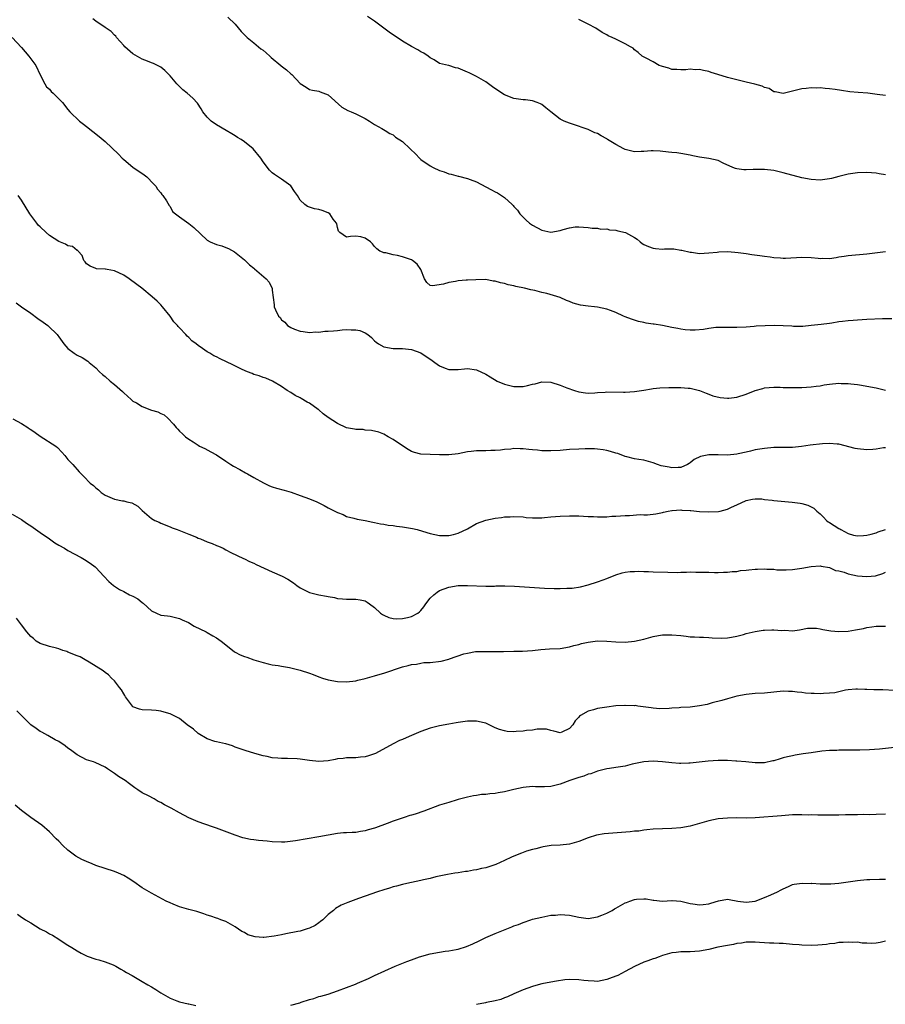
# Model space of a CAD drawing. Units: inches. Extents: x 2625000 to 2628000, y 1503000 to 1506000.
# Drawn here: x 2625219 to 2625405, y 1505417 to 1505629 of the extents above; entities that cross this region are included whole.
import ezdxf

# ---------------------------------------------------------------- set-up
doc = ezdxf.new("R2010")
doc.units = ezdxf.units.IN
doc.header["$MEASUREMENT"] = 0
doc.layers.add('LD26251503_10ft', color=93, linetype='Continuous')

msp = doc.modelspace()

# ---------------------------------------------------------------- linework, layer by layer
at = {"layer": 'LD26251503_10ft'}
for points, elevation in [([(2625406.42, 1505564.42), (2625404.41, 1505564.41), (2625401, 1505564.25), (2625399, 1505564.13), (2625398.04, 1505564.04), (2625397, 1505563.97), (2625395.81, 1505563.81), (2625395, 1505563.74), (2625393.47, 1505563.47), (2625393, 1505563.42), (2625391.16, 1505563.16), (2625389.06, 1505562.95), (2625387.21, 1505562.79), (2625385.21, 1505562.79), (2625384.83, 1505562.83), (2625383, 1505562.91), (2625381.06, 1505562.94), (2625379.09, 1505562.91), (2625377.18, 1505562.82), (2625376.77, 1505562.77), (2625375, 1505562.62), (2625373, 1505562.51), (2625371, 1505562.55), (2625369, 1505562.55), (2625368.52, 1505562.52), (2625367, 1505562.34), (2625365.86, 1505562.14), (2625364.02, 1505561.98), (2625363, 1505561.99), (2625361.93, 1505562.07), (2625361, 1505562.2), (2625360.34, 1505562.34), (2625359, 1505562.57), (2625357, 1505562.96), (2625355.24, 1505563.24), (2625355, 1505563.29), (2625353.5, 1505563.5), (2625353, 1505563.63), (2625351.85, 1505563.85), (2625350.34, 1505564.34), (2625349, 1505564.85), (2625348.65, 1505565), (2625347, 1505565.79), (2625345.81, 1505566.19), (2625345, 1505566.51), (2625343, 1505566.91), (2625342.34, 1505567), (2625341, 1505567.13), (2625339.37, 1505567.37), (2625337.76, 1505567.76), (2625337, 1505568.15), (2625336.34, 1505568.34), (2625335, 1505569.03), (2625332.14, 1505569.86), (2625331, 1505570.11), (2625329.51, 1505570.49), (2625328.66, 1505570.66), (2625327.29, 1505571), (2625325.4, 1505571.4), (2625325, 1505571.5), (2625323.76, 1505571.76), (2625323, 1505572.01), (2625322.13, 1505572.13), (2625321, 1505572.53), (2625320.55, 1505572.55), (2625319, 1505572.85), (2625316.84, 1505572.84), (2625315, 1505572.73), (2625314.72, 1505572.72), (2625313, 1505572.58), (2625312.47, 1505572.47), (2625311, 1505572.23), (2625309.85, 1505571.85), (2625307.49, 1505571.49), (2625307, 1505571.62), (2625306.25, 1505572.25), (2625305.78, 1505573), (2625304.98, 1505575), (2625304.18, 1505576.18), (2625303.17, 1505577), (2625303, 1505577.11), (2625301, 1505577.78), (2625299.95, 1505578.05), (2625299, 1505578.19), (2625297.41, 1505578.59), (2625297, 1505578.64), (2625296.73, 1505578.73), (2625296.17, 1505579), (2625295.47, 1505579.47), (2625295, 1505580.01), (2625294.57, 1505580.57), (2625294.14, 1505581), (2625293, 1505581.78), (2625292.04, 1505582.04), (2625291, 1505582.21), (2625289.86, 1505582.14), (2625289, 1505582.01), (2625287.54, 1505583), (2625287.28, 1505583.28), (2625287, 1505584.1), (2625286.87, 1505584.87), (2625286.8, 1505585), (2625286.12, 1505585.88), (2625285.35, 1505587), (2625285, 1505587.24), (2625283.74, 1505587.74), (2625283, 1505587.94), (2625282.11, 1505588.11), (2625281, 1505588.42), (2625280.6, 1505588.59), (2625280.03, 1505589), (2625279, 1505589.98), (2625278.4, 1505591), (2625277.8, 1505591.8), (2625277, 1505593.02), (2625275, 1505594.52), (2625273.46, 1505595.46), (2625273, 1505595.85), (2625272.42, 1505596.42), (2625271, 1505598.24), (2625270.5, 1505599), (2625268.87, 1505601), (2625267, 1505602.5), (2625266.31, 1505603), (2625265.49, 1505603.49), (2625265, 1505603.82), (2625264.26, 1505604.26), (2625263.08, 1505605), (2625261, 1505606.2), (2625259.85, 1505607), (2625259, 1505607.84), (2625258.05, 1505609), (2625257.66, 1505609.66), (2625256.87, 1505610.87), (2625255.92, 1505611.92), (2625254.67, 1505613), (2625253.74, 1505613.74), (2625253, 1505614.41), (2625252.7, 1505614.7), (2625252.44, 1505615), (2625251, 1505616.71), (2625249.86, 1505617.86), (2625249, 1505618.59), (2625248.74, 1505618.74), (2625247.4, 1505619.4), (2625247, 1505619.56), (2625246.12, 1505619.88), (2625245, 1505620.32), (2625243, 1505621.47), (2625241.26, 1505623), (2625241, 1505623.26), (2625239.46, 1505625), (2625239.28, 1505625.28), (2625239, 1505625.51), (2625238.28, 1505626.28), (2625237, 1505627.17), (2625235, 1505628.5), (2625234.38, 1505629)], 8760), ([(2625263.41, 1505629.41), (2625265, 1505627.85), (2625266.3, 1505626.3), (2625267, 1505625.6), (2625267.28, 1505625.28), (2625267.59, 1505625), (2625269, 1505623.82), (2625270.06, 1505623), (2625270.56, 1505622.56), (2625271, 1505622.24), (2625271.68, 1505621.68), (2625272.46, 1505621), (2625272.72, 1505620.72), (2625274.82, 1505619), (2625274.91, 1505618.91), (2625276.03, 1505618.03), (2625277, 1505617.14), (2625277.18, 1505617), (2625279, 1505615.07), (2625280.3, 1505614.3), (2625281, 1505613.78), (2625281.64, 1505613.64), (2625283, 1505613.41), (2625283.27, 1505613.27), (2625285, 1505612.64), (2625287.98, 1505609.98), (2625289.28, 1505609.28), (2625290.01, 1505609), (2625291, 1505608.54), (2625291.97, 1505608.03), (2625293, 1505607.52), (2625293.96, 1505607), (2625295, 1505606.25), (2625296.58, 1505605.42), (2625297.32, 1505605), (2625298.31, 1505604.31), (2625299, 1505604.05), (2625299.56, 1505603.56), (2625301, 1505602.6), (2625302.69, 1505601), (2625303.9, 1505599.9), (2625304.68, 1505599), (2625305, 1505598.74), (2625307, 1505597.36), (2625307.64, 1505597), (2625309, 1505596.37), (2625310.03, 1505596.03), (2625311, 1505595.66), (2625311.54, 1505595.54), (2625313, 1505595.13), (2625313.12, 1505595.12), (2625315, 1505594.66), (2625315.57, 1505594.43), (2625317, 1505593.92), (2625319, 1505592.81), (2625320.22, 1505592.22), (2625321, 1505591.74), (2625321.52, 1505591.52), (2625322.34, 1505591), (2625323, 1505590.56), (2625324.64, 1505589), (2625324.83, 1505588.83), (2625325, 1505588.63), (2625325.79, 1505587.79), (2625326.32, 1505587), (2625327, 1505586.28), (2625327.68, 1505585.68), (2625328.41, 1505585), (2625329, 1505584.55), (2625331, 1505583.5), (2625333, 1505583.07), (2625335, 1505583.4), (2625335.61, 1505583.61), (2625337, 1505583.99), (2625338.21, 1505584.21), (2625339, 1505584.23), (2625341, 1505584.09), (2625341.9, 1505583.9), (2625343, 1505583.94), (2625343.73, 1505583.73), (2625345, 1505583.78), (2625345.59, 1505583.59), (2625347, 1505583.5), (2625347.38, 1505583.38), (2625349.02, 1505583.02), (2625351, 1505581.95), (2625351.59, 1505581.59), (2625352.21, 1505581), (2625352.65, 1505580.65), (2625353, 1505580.44), (2625353.97, 1505579.97), (2625355, 1505579.6), (2625355.53, 1505579.53), (2625357, 1505579.44), (2625357.46, 1505579.46), (2625359.45, 1505579.45), (2625361, 1505579.22), (2625361.21, 1505579.21), (2625363, 1505578.78), (2625363.27, 1505578.73), (2625365, 1505578.5), (2625367, 1505578.6), (2625368.78, 1505578.78), (2625369.16, 1505578.84), (2625371.11, 1505578.88), (2625373.28, 1505578.72), (2625375, 1505578.45), (2625376.23, 1505578.23), (2625377.94, 1505578.06), (2625379, 1505577.87), (2625380.23, 1505577.77), (2625381, 1505577.6), (2625382.44, 1505577.56), (2625383, 1505577.48), (2625383.49, 1505577.49), (2625387, 1505577.72), (2625389, 1505577.61), (2625390.56, 1505577.44), (2625391, 1505577.4), (2625391.44, 1505577.44), (2625393, 1505577.42), (2625394.42, 1505577.58), (2625395, 1505577.73), (2625396.12, 1505577.88), (2625397, 1505578.05), (2625401, 1505578.38), (2625403.33, 1505578.67), (2625405, 1505578.92)], 8770), ([(2625405, 1505595.4), (2625403.65, 1505595.65), (2625403, 1505595.79), (2625401, 1505595.94), (2625399, 1505595.85), (2625397, 1505595.56), (2625395, 1505595.08), (2625393.39, 1505594.61), (2625393, 1505594.54), (2625392.5, 1505594.5), (2625391, 1505594.29), (2625389, 1505594.39), (2625387, 1505594.78), (2625383, 1505595.88), (2625381, 1505596.35), (2625379, 1505596.58), (2625378.58, 1505596.58), (2625376.54, 1505596.54), (2625375, 1505596.49), (2625374.52, 1505596.52), (2625373, 1505596.71), (2625372.76, 1505596.76), (2625372.14, 1505597), (2625370.06, 1505597.94), (2625369, 1505598.47), (2625367, 1505598.96), (2625365, 1505599.25), (2625363.52, 1505599.52), (2625363, 1505599.65), (2625361, 1505600.01), (2625360.13, 1505600.13), (2625359, 1505600.2), (2625358.32, 1505600.32), (2625356.49, 1505600.49), (2625355, 1505600.57), (2625354.56, 1505600.56), (2625353, 1505600.41), (2625352.44, 1505600.44), (2625351, 1505600.37), (2625349, 1505600.85), (2625348.69, 1505601), (2625347, 1505601.95), (2625345.19, 1505603), (2625345, 1505603.14), (2625343.8, 1505603.8), (2625343, 1505604.29), (2625342.48, 1505604.48), (2625341, 1505605.16), (2625337.65, 1505606.35), (2625337, 1505606.55), (2625335.85, 1505607), (2625335, 1505607.4), (2625333, 1505608.96), (2625331.88, 1505609.88), (2625331, 1505610.54), (2625330.72, 1505610.72), (2625330.04, 1505611), (2625329, 1505611.36), (2625327.55, 1505611.55), (2625327, 1505611.59), (2625325, 1505611.83), (2625323, 1505612.64), (2625322.43, 1505613), (2625320.4, 1505614.4), (2625319.54, 1505615), (2625319, 1505615.43), (2625317, 1505616.58), (2625315.36, 1505617.36), (2625315, 1505617.52), (2625313, 1505618.36), (2625312.46, 1505618.46), (2625311, 1505618.95), (2625310.95, 1505618.95), (2625309, 1505619.42), (2625307.84, 1505620.16), (2625307, 1505620.62), (2625306.59, 1505621), (2625305.6, 1505621.6), (2625305, 1505621.9), (2625304.34, 1505622.34), (2625303, 1505623.03), (2625301, 1505624.21), (2625298.14, 1505626.14), (2625297, 1505627.02), (2625295.85, 1505627.85), (2625295, 1505628.54), (2625293.49, 1505629.49)], 8780), ([(2625405, 1505612.49), (2625403.25, 1505612.75), (2625401.2, 1505613), (2625399.16, 1505613.16), (2625397.33, 1505613.33), (2625395.58, 1505613.58), (2625394.19, 1505613.81), (2625393, 1505613.97), (2625392.01, 1505614.01), (2625391, 1505614.13), (2625390.08, 1505614.08), (2625389, 1505614.13), (2625387.98, 1505613.98), (2625387, 1505613.94), (2625385.55, 1505613.55), (2625385, 1505613.47), (2625383, 1505612.94), (2625381.28, 1505613.28), (2625381, 1505613.3), (2625379.99, 1505613.99), (2625379, 1505614.23), (2625378.5, 1505614.5), (2625376.92, 1505614.92), (2625375, 1505615.4), (2625374.48, 1505615.52), (2625373, 1505615.88), (2625371, 1505616.4), (2625368.91, 1505617), (2625367.47, 1505617.47), (2625367, 1505617.64), (2625365.86, 1505617.86), (2625365, 1505618.09), (2625364.06, 1505618.06), (2625363, 1505618.16), (2625362.03, 1505618.03), (2625361, 1505618.01), (2625360.08, 1505618.08), (2625359, 1505618.14), (2625358.41, 1505618.41), (2625357, 1505618.73), (2625356.82, 1505618.82), (2625356.3, 1505619), (2625355, 1505619.73), (2625353.47, 1505620.53), (2625352.62, 1505621), (2625351.77, 1505621.77), (2625351, 1505622.37), (2625350.68, 1505622.68), (2625350.16, 1505623), (2625349, 1505623.65), (2625347, 1505624.65), (2625346.21, 1505625), (2625345.33, 1505625.33), (2625345, 1505625.56), (2625344.05, 1505626.04), (2625342.68, 1505627), (2625341, 1505627.9), (2625339, 1505628.88)], 8790), ([(2625216.99, 1505625), (2625219, 1505622.82), (2625220.57, 1505621), (2625222.08, 1505619), (2625223, 1505616.97), (2625223.99, 1505615), (2625224.4, 1505614.4), (2625225, 1505613.84), (2625225.38, 1505613.38), (2625225.83, 1505613), (2625227, 1505611.77), (2625227.79, 1505611), (2625229, 1505609.48), (2625229.41, 1505609), (2625231.45, 1505607), (2625232.32, 1505606.32), (2625233, 1505605.84), (2625235.71, 1505603.71), (2625237, 1505602.57), (2625239.88, 1505599.88), (2625240.68, 1505599), (2625241, 1505598.69), (2625243, 1505597.1), (2625245.43, 1505595.43), (2625245.97, 1505595), (2625247.45, 1505593.45), (2625247.93, 1505593), (2625248.31, 1505592.31), (2625249, 1505591.54), (2625249.21, 1505591.21), (2625249.39, 1505591), (2625250.18, 1505589.82), (2625250.78, 1505588.78), (2625251, 1505588.58), (2625251.54, 1505587.54), (2625252.16, 1505587), (2625253, 1505586.35), (2625255, 1505584.92), (2625256.08, 1505584.08), (2625259, 1505581.37), (2625259.64, 1505581), (2625261, 1505580.42), (2625262.11, 1505580.11), (2625263, 1505579.76), (2625263.57, 1505579.57), (2625264.87, 1505578.87), (2625267, 1505577.1), (2625268.07, 1505576.07), (2625269, 1505575.32), (2625269.16, 1505575.16), (2625271.71, 1505573), (2625272.29, 1505572.29), (2625272.97, 1505570.97), (2625273, 1505570.57), (2625273.17, 1505569), (2625273.42, 1505567.42), (2625273.42, 1505567), (2625273.68, 1505566.32), (2625274.33, 1505565), (2625274.66, 1505564.66), (2625275, 1505564.16), (2625275.7, 1505563.7), (2625276.26, 1505563), (2625277, 1505562.55), (2625277.79, 1505562.21), (2625279, 1505561.78), (2625279.67, 1505561.67), (2625281, 1505561.49), (2625282.39, 1505561.61), (2625283, 1505561.57), (2625284.28, 1505561.72), (2625285, 1505561.73), (2625286.18, 1505561.82), (2625287, 1505561.9), (2625288.04, 1505562.04), (2625289, 1505562.08), (2625289.99, 1505562.01), (2625291, 1505562.06), (2625291.87, 1505561.87), (2625293, 1505561.39), (2625293.56, 1505561), (2625294.36, 1505560.36), (2625295, 1505559.69), (2625295.37, 1505559.36), (2625295.86, 1505559), (2625297, 1505558.37), (2625299, 1505558.02), (2625300, 1505558), (2625301, 1505558.02), (2625303, 1505557.83), (2625305, 1505557.08), (2625307.45, 1505555.45), (2625307.98, 1505555), (2625309, 1505554.3), (2625310.22, 1505553.78), (2625311, 1505553.48), (2625311.49, 1505553.49), (2625313, 1505553.48), (2625314.38, 1505553.62), (2625315, 1505553.71), (2625317, 1505553.41), (2625319, 1505552.49), (2625319.91, 1505551.91), (2625321.41, 1505551), (2625323, 1505550.3), (2625323.88, 1505550.12), (2625325, 1505549.8), (2625326.18, 1505549.82), (2625327, 1505549.81), (2625327.97, 1505550.03), (2625329, 1505550.31), (2625329.57, 1505550.43), (2625331, 1505550.83), (2625333, 1505550.76), (2625335, 1505550.15), (2625336.44, 1505549.56), (2625338.09, 1505549), (2625339, 1505548.66), (2625340.45, 1505548.45), (2625341, 1505548.43), (2625342.48, 1505548.48), (2625343, 1505548.57), (2625344.64, 1505548.64), (2625345, 1505548.69), (2625348.64, 1505548.64), (2625349, 1505548.61), (2625351, 1505548.74), (2625353, 1505549.04), (2625354.65, 1505549.35), (2625355, 1505549.37), (2625356.45, 1505549.55), (2625358.38, 1505549.62), (2625361, 1505549.6), (2625362.53, 1505549.47), (2625363, 1505549.45), (2625364.98, 1505549), (2625366.4, 1505548.4), (2625367, 1505548.2), (2625367.84, 1505547.84), (2625369.43, 1505547.43), (2625371, 1505547.29), (2625371.3, 1505547.3), (2625373, 1505547.55), (2625375, 1505548.19), (2625376.95, 1505548.95), (2625378.6, 1505549.4), (2625379, 1505549.55), (2625381, 1505549.68), (2625382.33, 1505549.67), (2625383, 1505549.63), (2625385, 1505549.61), (2625387, 1505549.64), (2625389, 1505549.76), (2625390.09, 1505549.91), (2625391, 1505550.01), (2625391.84, 1505550.16), (2625393, 1505550.32), (2625395, 1505550.53), (2625395.49, 1505550.51), (2625397, 1505550.51), (2625397.59, 1505550.41), (2625399, 1505550.27), (2625399.9, 1505550.1), (2625401, 1505549.94), (2625403, 1505549.54), (2625405, 1505549.07)], 8750), ([(2625405, 1505536.64), (2625404.59, 1505536.59), (2625403, 1505536.32), (2625402.29, 1505536.29), (2625401, 1505536.2), (2625399, 1505536.38), (2625398.49, 1505536.49), (2625395, 1505537.39), (2625394.6, 1505537.4), (2625393, 1505537.54), (2625391.48, 1505537.48), (2625388.79, 1505537.21), (2625386.94, 1505536.94), (2625385, 1505536.73), (2625382.68, 1505536.68), (2625381, 1505536.67), (2625379, 1505536.5), (2625377, 1505536.17), (2625375.94, 1505535.94), (2625375, 1505535.7), (2625373.34, 1505535.35), (2625373, 1505535.25), (2625371, 1505535.05), (2625369, 1505535.09), (2625367.12, 1505535.12), (2625367, 1505535.13), (2625365.22, 1505534.78), (2625363.86, 1505534.14), (2625363, 1505533.4), (2625362.74, 1505533.26), (2625362.39, 1505533), (2625361, 1505532.37), (2625360.42, 1505532.42), (2625359, 1505532.33), (2625358.45, 1505532.45), (2625356.76, 1505532.76), (2625355.92, 1505533), (2625355, 1505533.41), (2625354.48, 1505533.51), (2625353, 1505533.97), (2625351.92, 1505534.08), (2625351, 1505534.28), (2625349.31, 1505534.69), (2625349, 1505534.78), (2625347.38, 1505535.38), (2625347, 1505535.5), (2625345.85, 1505535.85), (2625345, 1505536.07), (2625344.21, 1505536.21), (2625343, 1505536.34), (2625342.38, 1505536.38), (2625340.4, 1505536.4), (2625339, 1505536.36), (2625337, 1505536.24), (2625335, 1505536.06), (2625333, 1505535.95), (2625331, 1505536.01), (2625330.09, 1505536.09), (2625329, 1505536.21), (2625328.26, 1505536.26), (2625327, 1505536.43), (2625326.38, 1505536.38), (2625325, 1505536.48), (2625324.35, 1505536.35), (2625323, 1505536.28), (2625322.14, 1505536.14), (2625321, 1505536.04), (2625320.03, 1505536.03), (2625319, 1505535.99), (2625317.99, 1505535.99), (2625317, 1505535.96), (2625315.82, 1505535.82), (2625315, 1505535.74), (2625313, 1505535.34), (2625311, 1505535.08), (2625309, 1505535.1), (2625305, 1505535.28), (2625303.61, 1505535.61), (2625303, 1505535.81), (2625302.24, 1505536.24), (2625301, 1505537.05), (2625299, 1505538.42), (2625297.91, 1505539), (2625297, 1505539.59), (2625295.97, 1505539.97), (2625294.38, 1505540.38), (2625293, 1505540.43), (2625292.54, 1505540.54), (2625291, 1505540.59), (2625290.67, 1505540.67), (2625289, 1505540.96), (2625287, 1505541.85), (2625285, 1505543.18), (2625283.97, 1505543.97), (2625283, 1505544.78), (2625282.87, 1505544.87), (2625281, 1505546.27), (2625280.49, 1505546.49), (2625279.23, 1505547.23), (2625279, 1505547.42), (2625277.91, 1505547.91), (2625277, 1505548.54), (2625276.21, 1505549), (2625275, 1505549.85), (2625273.03, 1505551), (2625271.62, 1505551.62), (2625271, 1505551.78), (2625270.16, 1505552.16), (2625269, 1505552.45), (2625268.64, 1505552.64), (2625267.67, 1505553), (2625266.48, 1505553.52), (2625264.51, 1505554.51), (2625261.76, 1505555.76), (2625261, 1505556.2), (2625260.43, 1505556.43), (2625259.53, 1505557), (2625259, 1505557.28), (2625257.99, 1505558.01), (2625257, 1505558.65), (2625256.61, 1505559), (2625255.64, 1505559.64), (2625255, 1505560.37), (2625254.66, 1505560.66), (2625254.4, 1505561), (2625253, 1505562.5), (2625252.74, 1505562.74), (2625252.56, 1505563), (2625251.79, 1505563.79), (2625251, 1505564.95), (2625249.35, 1505567), (2625249, 1505567.39), (2625248.19, 1505568.19), (2625247.16, 1505569.17), (2625244.89, 1505571), (2625243.83, 1505571.83), (2625242.2, 1505573), (2625241, 1505573.81), (2625239, 1505574.76), (2625237.46, 1505575), (2625237.07, 1505575.07), (2625237, 1505575.1), (2625235.17, 1505575.17), (2625235, 1505575.23), (2625233.77, 1505575.78), (2625233, 1505576.28), (2625232.71, 1505576.71), (2625232.42, 1505577), (2625232.05, 1505578.05), (2625231.2, 1505579), (2625231.1, 1505579.1), (2625231, 1505579.13), (2625229.98, 1505579.98), (2625229, 1505580.14), (2625228.5, 1505580.5), (2625227, 1505581.05), (2625225, 1505582.37), (2625224.31, 1505583), (2625223, 1505584.24), (2625222.6, 1505584.6), (2625222.27, 1505585), (2625220.78, 1505587), (2625219, 1505589.99), (2625218.25, 1505591)], 8740), ([(2625217.83, 1505567.83), (2625219.02, 1505567.02), (2625221, 1505565.61), (2625222.49, 1505564.49), (2625223.68, 1505563.68), (2625224.64, 1505563), (2625224.84, 1505562.84), (2625226.7, 1505561), (2625226.83, 1505560.83), (2625227, 1505560.55), (2625228.12, 1505559), (2625229, 1505558.01), (2625230.31, 1505557), (2625231, 1505556.6), (2625232.06, 1505556.06), (2625233.27, 1505555.27), (2625233.56, 1505555), (2625235, 1505553.82), (2625235.77, 1505553), (2625236.4, 1505552.4), (2625237, 1505551.96), (2625238.08, 1505551), (2625239, 1505550.29), (2625240.72, 1505548.72), (2625241, 1505548.49), (2625242.58, 1505547), (2625243, 1505546.69), (2625243.72, 1505546.28), (2625245, 1505545.5), (2625247, 1505544.75), (2625248.38, 1505544.38), (2625249, 1505544.02), (2625249.74, 1505543.74), (2625250.49, 1505543), (2625251.73, 1505541.73), (2625252.33, 1505541), (2625252.65, 1505540.65), (2625253, 1505540.19), (2625253.65, 1505539.65), (2625254.31, 1505539), (2625255, 1505538.48), (2625255.93, 1505537.93), (2625257, 1505537.21), (2625257.34, 1505537), (2625258.48, 1505536.48), (2625259.79, 1505535.79), (2625261, 1505535.08), (2625263, 1505533.76), (2625264.1, 1505533), (2625264.66, 1505532.66), (2625265.98, 1505531.98), (2625267.25, 1505531.25), (2625267.63, 1505531), (2625269, 1505530.26), (2625271.07, 1505529.07), (2625271.25, 1505529), (2625272.41, 1505528.41), (2625273, 1505528.24), (2625273.93, 1505527.93), (2625275.53, 1505527.53), (2625277.07, 1505527.07), (2625279, 1505526.38), (2625279.99, 1505526.01), (2625281, 1505525.67), (2625282.62, 1505525), (2625283, 1505524.79), (2625284.17, 1505524.17), (2625285, 1505523.7), (2625285.49, 1505523.49), (2625287, 1505522.71), (2625288.24, 1505522.24), (2625289, 1505521.86), (2625290.56, 1505521.44), (2625291.24, 1505521.24), (2625293, 1505520.94), (2625294.61, 1505520.61), (2625295, 1505520.56), (2625296.26, 1505520.26), (2625297, 1505520.2), (2625297.97, 1505519.97), (2625299, 1505519.89), (2625299.74, 1505519.74), (2625301, 1505519.58), (2625303.22, 1505519.22), (2625304.21, 1505519), (2625305.31, 1505518.69), (2625307, 1505518.18), (2625309, 1505517.77), (2625310.26, 1505517.74), (2625311, 1505517.75), (2625312.03, 1505517.97), (2625313, 1505518.24), (2625315, 1505519.2), (2625317, 1505520.3), (2625318.95, 1505521.05), (2625321, 1505521.47), (2625322.38, 1505521.62), (2625323, 1505521.74), (2625324.22, 1505521.78), (2625325, 1505521.86), (2625327, 1505521.73), (2625327.64, 1505521.64), (2625329, 1505521.54), (2625330.42, 1505521.58), (2625331, 1505521.56), (2625331.6, 1505521.6), (2625333, 1505521.75), (2625335, 1505521.93), (2625337, 1505522), (2625339, 1505521.97), (2625341, 1505521.87), (2625342.16, 1505521.84), (2625343, 1505521.76), (2625343.73, 1505521.73), (2625345, 1505521.78), (2625346.11, 1505521.89), (2625347, 1505521.91), (2625349, 1505522.07), (2625349.92, 1505522.08), (2625352.24, 1505522.24), (2625353, 1505522.2), (2625353.82, 1505522.18), (2625355.59, 1505522.41), (2625357, 1505522.72), (2625357.21, 1505522.79), (2625358.24, 1505523), (2625359, 1505523.13), (2625359.11, 1505523.11), (2625361, 1505523.24), (2625361.19, 1505523.19), (2625363, 1505523.13), (2625363.11, 1505523.11), (2625365, 1505522.93), (2625367, 1505522.83), (2625369.07, 1505522.93), (2625369.41, 1505523), (2625371, 1505523.42), (2625371.85, 1505523.85), (2625373, 1505524.34), (2625375, 1505525.27), (2625376.41, 1505525.59), (2625377, 1505525.67), (2625378.38, 1505525.62), (2625379, 1505525.53), (2625380.66, 1505525.34), (2625381, 1505525.27), (2625384.94, 1505524.94), (2625386.69, 1505524.69), (2625387, 1505524.6), (2625388.29, 1505524.29), (2625389.62, 1505523.62), (2625390.22, 1505523), (2625391, 1505522.39), (2625391.68, 1505521.68), (2625392.31, 1505521), (2625392.71, 1505520.71), (2625393, 1505520.57), (2625395, 1505519.24), (2625395.17, 1505519.17), (2625395.41, 1505519), (2625397, 1505518.2), (2625398.15, 1505517.85), (2625399, 1505517.67), (2625400.27, 1505517.73), (2625401, 1505517.8), (2625401.94, 1505518.06), (2625403, 1505518.32), (2625403.48, 1505518.52), (2625405, 1505519)], 8730), ([(2625217.1, 1505542.9), (2625219, 1505541.85), (2625220.38, 1505541), (2625220.75, 1505540.75), (2625221, 1505540.59), (2625221.91, 1505539.91), (2625223, 1505539.15), (2625226.38, 1505537), (2625226.73, 1505536.73), (2625227.7, 1505535.7), (2625228.31, 1505535), (2625229, 1505534.14), (2625230.03, 1505533), (2625231.42, 1505531.42), (2625231.82, 1505531), (2625232.42, 1505530.42), (2625233.81, 1505529), (2625234.49, 1505528.49), (2625235, 1505527.99), (2625235.56, 1505527.56), (2625236.18, 1505527), (2625237, 1505526.44), (2625238.01, 1505525.99), (2625239, 1505525.6), (2625240.76, 1505525.24), (2625241, 1505525.2), (2625241.7, 1505525), (2625242.75, 1505524.75), (2625244.05, 1505524.05), (2625245, 1505523.14), (2625247, 1505521.41), (2625247.67, 1505521), (2625248.62, 1505520.62), (2625249, 1505520.41), (2625251, 1505519.64), (2625251.42, 1505519.42), (2625252.54, 1505519), (2625253.24, 1505518.76), (2625255, 1505518.04), (2625256.65, 1505517.35), (2625257, 1505517.18), (2625257.5, 1505517), (2625259, 1505516.37), (2625260.03, 1505516.03), (2625261, 1505515.6), (2625261.44, 1505515.44), (2625262.4, 1505515), (2625263, 1505514.69), (2625264.1, 1505514.1), (2625266.81, 1505512.81), (2625267, 1505512.75), (2625268.12, 1505512.12), (2625269, 1505511.82), (2625269.5, 1505511.5), (2625271.26, 1505510.74), (2625273, 1505509.89), (2625275.13, 1505509), (2625276.31, 1505508.31), (2625277.54, 1505507.54), (2625278.29, 1505507), (2625279, 1505506.46), (2625279.97, 1505505.97), (2625281, 1505505.48), (2625283.05, 1505505), (2625284.7, 1505504.7), (2625285, 1505504.62), (2625286.37, 1505504.37), (2625287, 1505504.18), (2625288.12, 1505504.12), (2625289, 1505504), (2625290.05, 1505504.05), (2625291, 1505504.05), (2625291.92, 1505503.92), (2625293, 1505503.67), (2625293.41, 1505503.41), (2625293.91, 1505503), (2625295, 1505502.23), (2625296.3, 1505501), (2625296.71, 1505500.71), (2625297, 1505500.56), (2625298.09, 1505500.09), (2625299, 1505499.88), (2625299.82, 1505499.82), (2625301, 1505499.87), (2625302.1, 1505500.1), (2625303, 1505500.27), (2625304.36, 1505501), (2625304.72, 1505501.28), (2625305, 1505501.56), (2625305.65, 1505502.35), (2625306.09, 1505503), (2625307, 1505504.24), (2625307.79, 1505505), (2625308.47, 1505505.53), (2625309, 1505505.89), (2625311, 1505506.65), (2625313, 1505506.95), (2625315.01, 1505506.99), (2625319, 1505506.83), (2625320.84, 1505506.84), (2625321.13, 1505506.87), (2625323.1, 1505506.9), (2625325.17, 1505506.83), (2625331.62, 1505506.38), (2625333.69, 1505506.31), (2625335, 1505506.32), (2625336.39, 1505506.39), (2625337, 1505506.39), (2625337.58, 1505506.42), (2625339.33, 1505506.67), (2625341, 1505507.1), (2625343, 1505507.76), (2625344.23, 1505508.23), (2625345, 1505508.49), (2625347, 1505509.27), (2625348.32, 1505509.68), (2625349, 1505509.82), (2625350.02, 1505509.98), (2625351, 1505510.01), (2625351.93, 1505510.07), (2625353, 1505510.01), (2625353.98, 1505510.02), (2625355, 1505509.95), (2625358.17, 1505509.83), (2625360.2, 1505509.8), (2625361, 1505509.86), (2625362.19, 1505509.81), (2625363, 1505509.89), (2625364.17, 1505509.83), (2625365, 1505509.88), (2625366.19, 1505509.81), (2625367, 1505509.83), (2625368.22, 1505509.78), (2625369, 1505509.79), (2625370.17, 1505509.83), (2625371, 1505509.82), (2625372.02, 1505509.98), (2625373, 1505510.01), (2625373.82, 1505510.18), (2625375, 1505510.29), (2625375.63, 1505510.37), (2625377, 1505510.52), (2625377.48, 1505510.52), (2625379, 1505510.59), (2625379.48, 1505510.52), (2625381, 1505510.46), (2625381.63, 1505510.37), (2625383, 1505510.33), (2625383.66, 1505510.34), (2625385, 1505510.42), (2625387, 1505510.68), (2625389, 1505511.05), (2625391, 1505511.21), (2625391.15, 1505511.15), (2625393, 1505510.83), (2625394.24, 1505510.24), (2625395, 1505510.14), (2625396.16, 1505509.84), (2625397, 1505509.52), (2625399, 1505509.09), (2625401, 1505508.91), (2625402.91, 1505509.09), (2625404.45, 1505509.55), (2625405, 1505509.81)], 8720), ([(2625217, 1505522.35), (2625219, 1505521.21), (2625219.28, 1505521), (2625220.28, 1505520.28), (2625221, 1505519.85), (2625221.48, 1505519.48), (2625223, 1505518.39), (2625225.03, 1505517), (2625226.17, 1505516.17), (2625227, 1505515.67), (2625228.27, 1505515), (2625229, 1505514.53), (2625231.87, 1505513), (2625232.59, 1505512.59), (2625233.79, 1505511.79), (2625234.82, 1505511), (2625235, 1505510.84), (2625236.7, 1505509), (2625237.83, 1505507.83), (2625238.77, 1505507), (2625240.1, 1505506.1), (2625241, 1505505.67), (2625242.28, 1505505), (2625243, 1505504.66), (2625244.07, 1505504.07), (2625245, 1505503.31), (2625245.19, 1505503.19), (2625247, 1505501.51), (2625248.06, 1505501), (2625249, 1505500.62), (2625250.45, 1505500.45), (2625251, 1505500.37), (2625253, 1505499.89), (2625253.57, 1505499.57), (2625254.93, 1505499), (2625256.19, 1505498.19), (2625258.77, 1505497), (2625259, 1505496.88), (2625260.16, 1505496.16), (2625261, 1505495.69), (2625262.01, 1505495), (2625263, 1505494.19), (2625264.51, 1505493), (2625264.77, 1505492.77), (2625265, 1505492.64), (2625266.07, 1505492.07), (2625267, 1505491.67), (2625267.52, 1505491.52), (2625269.04, 1505490.96), (2625271, 1505490.36), (2625272.12, 1505490.12), (2625273, 1505489.89), (2625274.28, 1505489.72), (2625275, 1505489.59), (2625276.68, 1505489.32), (2625279, 1505488.75), (2625281, 1505488.09), (2625281.8, 1505487.8), (2625283, 1505487.3), (2625283.84, 1505487), (2625285, 1505486.64), (2625287, 1505486.27), (2625289, 1505486.2), (2625291, 1505486.44), (2625291.43, 1505486.57), (2625293, 1505486.96), (2625295, 1505487.54), (2625295.73, 1505487.73), (2625297, 1505488.11), (2625301, 1505489.44), (2625302.22, 1505489.78), (2625303, 1505489.95), (2625304.06, 1505490.06), (2625305, 1505490.25), (2625305.64, 1505490.36), (2625307, 1505490.41), (2625309.34, 1505490.66), (2625311, 1505491.09), (2625311.17, 1505491.17), (2625314.24, 1505492.24), (2625315, 1505492.42), (2625316.73, 1505492.73), (2625318.79, 1505492.79), (2625321, 1505492.74), (2625322.77, 1505492.77), (2625325, 1505492.83), (2625326.86, 1505492.86), (2625328.99, 1505492.99), (2625330.81, 1505493.19), (2625332.68, 1505493.32), (2625335, 1505493.42), (2625337, 1505493.73), (2625337.96, 1505494.04), (2625339, 1505494.29), (2625339.55, 1505494.45), (2625341, 1505494.8), (2625343, 1505495.05), (2625345, 1505495.01), (2625347, 1505494.83), (2625349, 1505494.77), (2625351, 1505494.95), (2625353, 1505495.4), (2625355, 1505496), (2625356.19, 1505496.19), (2625357, 1505496.37), (2625358.36, 1505496.36), (2625359, 1505496.38), (2625361, 1505496.17), (2625362.08, 1505496.08), (2625363, 1505495.95), (2625363.93, 1505495.93), (2625365, 1505495.84), (2625365.83, 1505495.83), (2625367, 1505495.77), (2625367.71, 1505495.71), (2625369.64, 1505495.64), (2625371, 1505495.73), (2625371.84, 1505495.84), (2625373, 1505496.08), (2625374.45, 1505496.45), (2625375, 1505496.61), (2625377, 1505497.09), (2625378.67, 1505497.33), (2625379, 1505497.39), (2625380.59, 1505497.41), (2625381, 1505497.46), (2625382.69, 1505497.31), (2625383.34, 1505497.34), (2625385, 1505497.24), (2625386.55, 1505497.45), (2625388.23, 1505497.77), (2625389, 1505497.82), (2625390.21, 1505497.79), (2625391, 1505497.66), (2625391.51, 1505497.51), (2625393.23, 1505497.23), (2625395, 1505497.04), (2625397, 1505497.14), (2625398.59, 1505497.41), (2625400.27, 1505497.73), (2625401, 1505497.91), (2625402.08, 1505498.08), (2625403, 1505498.19), (2625405, 1505498.24)], 8710), ([(2625407, 1505484.37), (2625404.49, 1505484.49), (2625403, 1505484.48), (2625402.52, 1505484.52), (2625401, 1505484.55), (2625400.58, 1505484.58), (2625399, 1505484.63), (2625398.62, 1505484.62), (2625397, 1505484.49), (2625396.41, 1505484.41), (2625394.11, 1505483.89), (2625393, 1505483.77), (2625391.72, 1505483.72), (2625391, 1505483.67), (2625389.69, 1505483.69), (2625389, 1505483.75), (2625387.79, 1505483.79), (2625387, 1505483.96), (2625385.99, 1505483.99), (2625385, 1505484.18), (2625384.16, 1505484.16), (2625383, 1505484.19), (2625379, 1505483.8), (2625377, 1505483.68), (2625375, 1505483.5), (2625373, 1505483.14), (2625371, 1505482.57), (2625369.82, 1505482.18), (2625367.68, 1505481.68), (2625366.67, 1505481.33), (2625364.96, 1505481.03), (2625363, 1505480.8), (2625361, 1505480.68), (2625360.62, 1505480.62), (2625359, 1505480.57), (2625358.47, 1505480.47), (2625356.43, 1505480.43), (2625355, 1505480.52), (2625354.6, 1505480.6), (2625352.86, 1505480.86), (2625351.71, 1505481), (2625351.1, 1505481.1), (2625350.92, 1505481.08), (2625349, 1505481.13), (2625348.89, 1505481.11), (2625347, 1505481.03), (2625345, 1505480.8), (2625343, 1505480.45), (2625342.17, 1505480.17), (2625341, 1505479.89), (2625339.37, 1505479), (2625339.16, 1505478.84), (2625339, 1505478.61), (2625338.19, 1505477.81), (2625337.71, 1505477), (2625337, 1505476.16), (2625335.37, 1505475.37), (2625335, 1505475.21), (2625333.59, 1505475.6), (2625333, 1505475.73), (2625332.04, 1505476.04), (2625330.04, 1505476.04), (2625329, 1505475.79), (2625327.73, 1505475.73), (2625327, 1505475.58), (2625325.53, 1505475.53), (2625325, 1505475.49), (2625323.56, 1505475.56), (2625323, 1505475.65), (2625321.93, 1505475.93), (2625321, 1505476.33), (2625320.53, 1505476.53), (2625319, 1505477.31), (2625318.62, 1505477.38), (2625317, 1505477.79), (2625315, 1505477.74), (2625313, 1505477.46), (2625312.61, 1505477.39), (2625311, 1505477.14), (2625309, 1505476.75), (2625308.68, 1505476.68), (2625307, 1505476.22), (2625305, 1505475.5), (2625303, 1505474.67), (2625301.8, 1505474.2), (2625301, 1505473.84), (2625300.4, 1505473.6), (2625299, 1505472.91), (2625295.19, 1505470.81), (2625295, 1505470.73), (2625293.69, 1505470.31), (2625293, 1505470.06), (2625292, 1505470), (2625291, 1505469.84), (2625289, 1505469.84), (2625288.27, 1505469.73), (2625287, 1505469.64), (2625286.5, 1505469.5), (2625285, 1505469.23), (2625283, 1505469.04), (2625281, 1505469.27), (2625279, 1505469.58), (2625278.36, 1505469.64), (2625276.26, 1505469.74), (2625275, 1505469.71), (2625274.19, 1505469.81), (2625273, 1505469.86), (2625271.88, 1505470.12), (2625271, 1505470.26), (2625269.22, 1505470.78), (2625269, 1505470.83), (2625267.34, 1505471.34), (2625265.86, 1505471.86), (2625265, 1505472.19), (2625264.44, 1505472.44), (2625263, 1505472.86), (2625262.9, 1505472.9), (2625261, 1505473.3), (2625260.59, 1505473.41), (2625259, 1505473.93), (2625257, 1505475.11), (2625256.01, 1505476.01), (2625254.66, 1505477), (2625253, 1505478.33), (2625251.75, 1505479), (2625251, 1505479.37), (2625249.73, 1505479.73), (2625249, 1505479.92), (2625248.02, 1505480.02), (2625247, 1505480.1), (2625245, 1505480.17), (2625244.37, 1505480.37), (2625243, 1505480.87), (2625242.87, 1505481), (2625241.42, 1505483), (2625241.27, 1505483.27), (2625241, 1505483.61), (2625240.52, 1505484.52), (2625240.12, 1505485), (2625239, 1505486.42), (2625238.38, 1505487), (2625237.72, 1505487.72), (2625237, 1505488.24), (2625236.57, 1505488.57), (2625233.54, 1505490.46), (2625232.72, 1505491), (2625231.59, 1505491.59), (2625231, 1505491.8), (2625229, 1505492.65), (2625228.73, 1505492.73), (2625227.89, 1505493), (2625227, 1505493.32), (2625226.53, 1505493.47), (2625225, 1505493.83), (2625223, 1505494.5), (2625222.15, 1505495), (2625221.56, 1505495.56), (2625221, 1505496), (2625220.13, 1505497), (2625219, 1505498.48), (2625217.95, 1505499.95)], 8700), ([(2625407, 1505472.07), (2625403.72, 1505471.72), (2625401.56, 1505471.56), (2625399.5, 1505471.5), (2625399, 1505471.53), (2625397.5, 1505471.5), (2625397, 1505471.52), (2625395, 1505471.5), (2625394.54, 1505471.46), (2625393, 1505471.44), (2625391.31, 1505471.31), (2625389, 1505470.97), (2625387.31, 1505470.69), (2625385.58, 1505470.42), (2625385, 1505470.31), (2625383.91, 1505470.09), (2625383, 1505469.83), (2625382.33, 1505469.67), (2625381, 1505469.22), (2625380.81, 1505469.19), (2625379, 1505468.8), (2625378.78, 1505468.78), (2625377, 1505468.76), (2625374.97, 1505468.97), (2625373, 1505469.16), (2625372.84, 1505469.16), (2625371, 1505469.26), (2625369, 1505469.29), (2625366.83, 1505469.17), (2625364.93, 1505468.93), (2625363, 1505468.71), (2625362.68, 1505468.68), (2625361, 1505468.65), (2625360.66, 1505468.66), (2625359, 1505468.78), (2625357, 1505469), (2625355, 1505469.11), (2625353, 1505468.98), (2625350.47, 1505468.47), (2625349, 1505468.1), (2625347.94, 1505467.94), (2625347, 1505467.75), (2625345.58, 1505467.58), (2625345, 1505467.48), (2625343.01, 1505467.01), (2625341.56, 1505466.44), (2625341, 1505466.31), (2625340.08, 1505465.92), (2625339, 1505465.63), (2625338.55, 1505465.45), (2625337.07, 1505465), (2625335, 1505464.2), (2625333, 1505463.72), (2625331.64, 1505463.64), (2625329.64, 1505463.64), (2625329, 1505463.69), (2625327, 1505463.49), (2625325, 1505463.05), (2625323, 1505462.56), (2625321.65, 1505462.35), (2625321, 1505462.19), (2625319.86, 1505462.14), (2625319, 1505461.97), (2625318.04, 1505461.96), (2625317, 1505461.78), (2625316.3, 1505461.7), (2625315, 1505461.41), (2625313, 1505460.85), (2625312.82, 1505460.82), (2625311, 1505460.25), (2625309.98, 1505459.98), (2625309, 1505459.64), (2625305.62, 1505458.38), (2625303.76, 1505457.76), (2625303, 1505457.52), (2625302.59, 1505457.41), (2625301.39, 1505457), (2625299, 1505456.22), (2625297.72, 1505455.72), (2625295.21, 1505454.79), (2625295, 1505454.7), (2625293.67, 1505454.33), (2625293, 1505454.11), (2625292.01, 1505453.99), (2625291, 1505453.81), (2625290.2, 1505453.8), (2625289, 1505453.71), (2625288.32, 1505453.68), (2625287, 1505453.55), (2625285, 1505453.21), (2625283, 1505452.84), (2625278, 1505452), (2625275.73, 1505451.73), (2625275, 1505451.7), (2625273, 1505451.77), (2625271.89, 1505451.89), (2625270.05, 1505452.05), (2625269, 1505452.2), (2625268.28, 1505452.28), (2625266.65, 1505452.65), (2625265, 1505453.17), (2625261.52, 1505454.48), (2625261, 1505454.69), (2625260.12, 1505455), (2625257, 1505456.05), (2625255, 1505456.94), (2625253, 1505457.98), (2625251.22, 1505459), (2625249.75, 1505459.75), (2625249, 1505460.21), (2625248.45, 1505460.44), (2625247.53, 1505461), (2625246.34, 1505461.66), (2625245, 1505462.33), (2625244.03, 1505463), (2625243.39, 1505463.39), (2625242.25, 1505464.25), (2625241.28, 1505465), (2625239.86, 1505465.86), (2625239, 1505466.52), (2625237.48, 1505467.48), (2625237, 1505467.87), (2625234.87, 1505468.87), (2625234.51, 1505469), (2625233, 1505469.46), (2625231, 1505470.48), (2625229.56, 1505471.56), (2625229, 1505471.97), (2625228.42, 1505472.42), (2625227, 1505473.35), (2625226.27, 1505473.73), (2625224.65, 1505474.65), (2625223.99, 1505475), (2625223.37, 1505475.37), (2625223, 1505475.55), (2625222.15, 1505476.15), (2625221.03, 1505477), (2625219.01, 1505479.01), (2625217.99, 1505479.99)], 8690), ([(2625405, 1505457.72), (2625403, 1505457.64), (2625401.61, 1505457.61), (2625400.35, 1505457.65), (2625399, 1505457.61), (2625398.39, 1505457.61), (2625397, 1505457.55), (2625396.44, 1505457.56), (2625395, 1505457.51), (2625394.48, 1505457.52), (2625393, 1505457.49), (2625391, 1505457.51), (2625390.5, 1505457.5), (2625389, 1505457.57), (2625388.46, 1505457.54), (2625387, 1505457.61), (2625386.44, 1505457.56), (2625385, 1505457.55), (2625383.46, 1505457.46), (2625382.62, 1505457.38), (2625377, 1505456.95), (2625375, 1505456.89), (2625373, 1505456.92), (2625371, 1505456.89), (2625369, 1505456.69), (2625367, 1505456.28), (2625363, 1505455.16), (2625361, 1505454.79), (2625359, 1505454.64), (2625357, 1505454.59), (2625355, 1505454.49), (2625353.67, 1505454.33), (2625353, 1505454.29), (2625351.9, 1505454.1), (2625351, 1505454.03), (2625350.08, 1505453.92), (2625348.22, 1505453.78), (2625346.33, 1505453.67), (2625344.49, 1505453.51), (2625342.79, 1505453.21), (2625341, 1505452.64), (2625339, 1505451.86), (2625337, 1505451.29), (2625335, 1505451.07), (2625333.03, 1505450.97), (2625331.31, 1505450.69), (2625331, 1505450.63), (2625329.74, 1505450.26), (2625329, 1505450.09), (2625327.74, 1505449.74), (2625327, 1505449.5), (2625326.65, 1505449.35), (2625325, 1505448.71), (2625324.48, 1505448.48), (2625323, 1505447.72), (2625321.12, 1505446.88), (2625319, 1505446.18), (2625318.01, 1505445.99), (2625317, 1505445.73), (2625316.33, 1505445.67), (2625315, 1505445.4), (2625314.61, 1505445.39), (2625313, 1505445.1), (2625312.29, 1505445), (2625310.74, 1505444.74), (2625308.21, 1505444.21), (2625307, 1505443.88), (2625305.56, 1505443.56), (2625305, 1505443.42), (2625303, 1505443.04), (2625301.34, 1505442.66), (2625301, 1505442.61), (2625299.76, 1505442.24), (2625299, 1505442.07), (2625298.2, 1505441.8), (2625297, 1505441.45), (2625295.63, 1505441), (2625293, 1505440.08), (2625291.55, 1505439.55), (2625291, 1505439.37), (2625289.27, 1505438.73), (2625287.86, 1505438.14), (2625286.62, 1505437.38), (2625286.17, 1505437), (2625285, 1505436.09), (2625283.87, 1505435), (2625283.39, 1505434.61), (2625283, 1505434.35), (2625282.22, 1505433.78), (2625281, 1505433.18), (2625280.53, 1505433), (2625279, 1505432.56), (2625278.47, 1505432.47), (2625275.94, 1505431.94), (2625275, 1505431.77), (2625273.42, 1505431.42), (2625271.14, 1505431.13), (2625271, 1505431.14), (2625269.3, 1505431.3), (2625267.76, 1505431.76), (2625267, 1505432.21), (2625266.45, 1505432.45), (2625265, 1505433.49), (2625264.01, 1505434.01), (2625263, 1505434.6), (2625261.93, 1505435), (2625261.24, 1505435.24), (2625261, 1505435.34), (2625259.73, 1505435.73), (2625259, 1505435.99), (2625258.25, 1505436.25), (2625256.73, 1505436.73), (2625255, 1505437.19), (2625253, 1505437.8), (2625251.64, 1505438.36), (2625251, 1505438.61), (2625250.16, 1505439), (2625247, 1505440.7), (2625246.5, 1505441), (2625245, 1505441.86), (2625243.17, 1505443.17), (2625241.95, 1505443.95), (2625241, 1505444.5), (2625239.89, 1505445), (2625239, 1505445.35), (2625237, 1505446), (2625235, 1505446.68), (2625234.2, 1505447), (2625233, 1505447.51), (2625231.99, 1505447.99), (2625230.71, 1505448.71), (2625229, 1505449.96), (2625227.88, 1505451), (2625227, 1505451.9), (2625226.44, 1505452.44), (2625225, 1505453.94), (2625223.34, 1505455.34), (2625220.98, 1505456.98), (2625219, 1505458.54), (2625217.66, 1505459.66)], 8680), ([(2625277, 1505416.61), (2625278.9, 1505417.1), (2625279.22, 1505417.22), (2625281, 1505417.83), (2625281.94, 1505418.06), (2625283, 1505418.45), (2625283.45, 1505418.55), (2625285.02, 1505418.98), (2625287, 1505419.66), (2625290.89, 1505421.11), (2625291.31, 1505421.31), (2625293.69, 1505422.31), (2625295, 1505422.98), (2625299.47, 1505425), (2625300.56, 1505425.44), (2625302, 1505426), (2625303, 1505426.36), (2625304.66, 1505427), (2625307, 1505427.64), (2625309, 1505428.03), (2625310.2, 1505428.2), (2625311, 1505428.3), (2625312.61, 1505428.61), (2625313, 1505428.67), (2625314.79, 1505429.21), (2625316.2, 1505429.8), (2625317.53, 1505430.47), (2625319, 1505431.16), (2625321, 1505432.04), (2625322.76, 1505432.76), (2625324.54, 1505433.46), (2625325, 1505433.66), (2625326, 1505434), (2625327, 1505434.41), (2625328.67, 1505435), (2625329, 1505435.09), (2625331, 1505435.57), (2625331.66, 1505435.66), (2625333, 1505435.94), (2625334.01, 1505436.01), (2625335, 1505436.12), (2625337, 1505435.98), (2625339, 1505435.56), (2625341, 1505435.29), (2625343, 1505435.61), (2625343.96, 1505435.96), (2625345, 1505436.39), (2625346.19, 1505437), (2625346.67, 1505437.33), (2625347, 1505437.48), (2625349, 1505438.64), (2625349.29, 1505438.71), (2625349.99, 1505439), (2625351, 1505439.36), (2625351.45, 1505439.45), (2625353, 1505439.47), (2625353.51, 1505439.51), (2625355, 1505439.18), (2625355.18, 1505439.18), (2625357.01, 1505439.01), (2625359, 1505439.15), (2625359.12, 1505439.12), (2625361, 1505439.01), (2625363, 1505438.5), (2625363.58, 1505438.42), (2625365, 1505438.19), (2625365.75, 1505438.25), (2625367, 1505438.45), (2625367.46, 1505438.54), (2625369.09, 1505439.09), (2625371, 1505439.39), (2625371.35, 1505439.35), (2625373.26, 1505439), (2625375, 1505438.81), (2625377, 1505438.97), (2625379, 1505439.76), (2625380.36, 1505440.36), (2625381.79, 1505441), (2625382.54, 1505441.46), (2625383, 1505441.68), (2625384.18, 1505442.18), (2625385, 1505442.55), (2625385.35, 1505442.65), (2625387.1, 1505442.9), (2625389, 1505442.83), (2625389.16, 1505442.84), (2625391, 1505442.7), (2625392.69, 1505442.69), (2625393.25, 1505442.75), (2625395, 1505442.89), (2625399, 1505443.46), (2625401, 1505443.65), (2625401.69, 1505443.69), (2625403.76, 1505443.76), (2625405, 1505443.72)], 8670), ([(2625218.16, 1505436.16), (2625219, 1505435.56), (2625219.36, 1505435.36), (2625219.86, 1505435), (2625221, 1505434.31), (2625223, 1505433.05), (2625224.36, 1505432.36), (2625225, 1505431.97), (2625225.67, 1505431.67), (2625227, 1505430.83), (2625227.53, 1505430.47), (2625229, 1505429.53), (2625229.8, 1505429), (2625231, 1505428.27), (2625231.81, 1505427.81), (2625233.13, 1505427.13), (2625235, 1505426.51), (2625235.67, 1505426.33), (2625237, 1505425.93), (2625238.72, 1505425.28), (2625239, 1505425.17), (2625239.32, 1505425), (2625240.35, 1505424.35), (2625241, 1505424.01), (2625241.62, 1505423.62), (2625242.8, 1505423), (2625245, 1505421.7), (2625246.22, 1505421), (2625247, 1505420.51), (2625247.95, 1505419.95), (2625249, 1505419.24), (2625251, 1505418.07), (2625252.44, 1505417.56), (2625253, 1505417.33), (2625254.9, 1505416.9), (2625255, 1505416.9), (2625256.52, 1505416.51)], 8670), ([(2625405, 1505430.34), (2625403.9, 1505430.1), (2625403, 1505429.94), (2625402.12, 1505429.88), (2625401, 1505429.98), (2625400.03, 1505429.97), (2625399, 1505430.14), (2625397.91, 1505430.09), (2625397, 1505430.18), (2625395.94, 1505430.06), (2625395, 1505430.06), (2625394.1, 1505429.9), (2625393, 1505429.81), (2625392.32, 1505429.68), (2625390.5, 1505429.49), (2625389, 1505429.43), (2625387, 1505429.49), (2625386.45, 1505429.55), (2625385, 1505429.67), (2625383, 1505429.87), (2625382.12, 1505429.88), (2625381, 1505429.96), (2625380.05, 1505429.95), (2625377.91, 1505430.09), (2625377, 1505430.17), (2625375.85, 1505430.15), (2625375, 1505430.17), (2625374.04, 1505429.96), (2625373, 1505429.85), (2625372.34, 1505429.66), (2625371, 1505429.43), (2625368.95, 1505429.05), (2625367, 1505428.61), (2625365, 1505428.23), (2625363, 1505428.09), (2625362.06, 1505428.06), (2625361, 1505428.1), (2625359.93, 1505427.93), (2625359, 1505427.88), (2625357, 1505427.26), (2625356.27, 1505427), (2625355.36, 1505426.64), (2625355, 1505426.56), (2625353.85, 1505426.15), (2625353, 1505425.87), (2625351, 1505424.93), (2625349, 1505423.84), (2625347.4, 1505423), (2625347, 1505422.81), (2625345.64, 1505422.36), (2625345, 1505422.09), (2625343, 1505421.71), (2625342.27, 1505421.73), (2625341, 1505421.8), (2625340.1, 1505421.9), (2625339, 1505422.07), (2625337, 1505422.13), (2625335.97, 1505422.03), (2625334.21, 1505421.79), (2625333, 1505421.54), (2625331, 1505421.17), (2625330.22, 1505421), (2625329, 1505420.64), (2625327, 1505419.87), (2625325, 1505419.04), (2625323.64, 1505418.36), (2625323, 1505418.17), (2625322.22, 1505417.78), (2625321, 1505417.51), (2625319.15, 1505417.15), (2625318.93, 1505417.07), (2625317, 1505416.74)], 8660)]:
    msp.add_lwpolyline(points, dxfattribs=dict(at, elevation=elevation))

doc.saveas('drawing.dxf')
